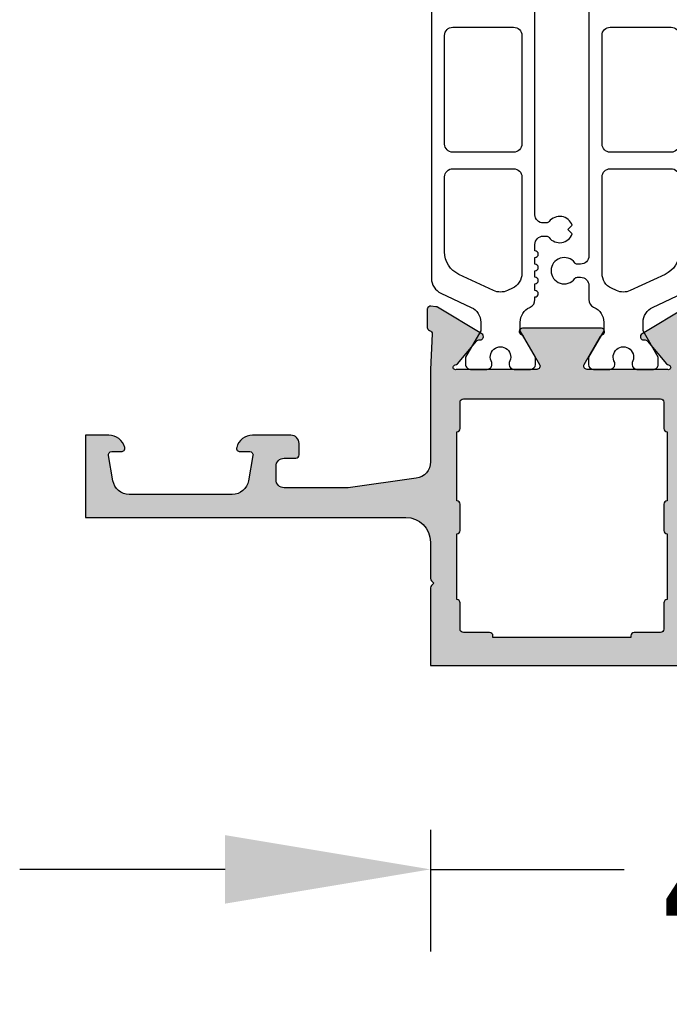
# Model space of a CAD drawing. Units: millimetres. Extents: x -286258 to 23356, y -306866 to 120414.
# Drawn here: x 15789 to 15828, y 3282 to 3342 of the extents above; entities that cross this region are included whole.
import ezdxf

# ---------------------------------------------------------------- set-up
doc = ezdxf.new("R2010")
doc.units = ezdxf.units.MM
for name, color, linetype in [('AL_CONT', 50, 'Continuous'), ('BEM', 7, 'Continuous'), ('DIM_2', 253, 'Continuous'), ('PL_CONT', 210, 'Continuous')]:
    doc.layers.add(name, color=color, linetype=linetype)
doc.styles.add('TEXT', font='arial.ttf')
doc.dimstyles.new('TSG', dxfattribs={"dimtxt": 2.5, "dimasz": 2.5, "dimexe": 1, "dimexo": 2, "dimgap": 0.5, "dimtad": 0, "dimdec": 1, "dimzin": 9, "dimdsep": 46, "dimtxsty": 'TEXT', "dimcen": -1, "dimclrd": 7, "dimclre": 7, "dimclrt": 4, "dimadec": 0, "dimazin": 0, "dimtfac": 0.7, "dimtdec": 1, "dimtmove": 0, "dimatfit": 2, "dimfxl": 1, "dimtolj": 1, "dimtzin": 9, "dimarcsym": 0})

# ---------------------------------------------------------------- blocks, each defined once
blk = doc.blocks.new('270122')
at = {"layer": 'DIM_2'}
h = blk.add_hatch(color=256, dxfattribs=at)
edge = h.paths.add_edge_path()
edge.add_arc((3.799999747070401, 10.00000021223302), 0.2000002529297109, 359.9999391997815, 460.0000196694263)
edge.add_line((3.765269999999986, 10.19696200000002), (2.226352000000019, 9.925609000000016))
edge.add_arc((2.400000106191954, 8.940801126554703), 1.000000106191957, 99.99999476877447, 180.000007251048)
edge.add_line((1.400000000000005, 8.940801000000029), (1.400000000000005, 2.659199000000058))
edge.add_arc((2.400000106191983, 2.659198873445346), 1.000000106191985, 179.9999927489499, 260.0000052312225)
edge.add_line((2.226351999999991, 1.674391000000014), (3.765269999999986, 1.403038000000102))
edge.add_arc((3.799999747070452, 1.599999787767015), 0.2000002529296326, 259.9999803305549, 360.0000608002013)
edge.add_line((3.999999999999971, 1.600000000000023), (3.999999999999971, 2.199999999999989))
edge.add_arc((4.200000000000037, 2.200000000000044), 0.200000000000065, 75.52248800001422, 180.0000000000158, ccw=False)
edge.add_arc((3.999999839872189, 1.425403206724155), 1.000000160127831, -1.1844418679629598e-05, 75.5224807446055, ccw=False)
edge.add_line((5, 1.425403000000017), (4.999999999999967, -1.77635683940025e-15))
edge.add_line((4.999999999999967, -1.77635683940025e-15), (0, 0))
edge.add_line((0, 0), (-2.871623491672939e-14, 19.50000000000004))
edge.add_arc((-1.500000000000029, 19.50000000000004), 1.5, 3.392591660227751e-14, 90)
edge.add_line((-1.500000000000029, 21.00000000000004), (-3.717157287525417, 21.00000000000004))
edge.add_arc((-3.717157287525415, 21.20000000000004), 0.2000000000000011, 224.9999999999995, 269.9999999999994, ccw=False)
edge.add_line((-3.858578643762727, 21.05857864376273), (-4.000000000000028, 21.20000000000004))
edge.add_line((-4.000000000000028, 21.20000000000004), (-4.141421356237345, 21.05857864376272))
edge.add_arc((-4.28284271247465, 21.20000000000003), 0.1999999999999952, 270.00000000000074, 314.99999999999943, ccw=False)
edge.add_line((-4.282842712474647, 21.00000000000004), (-8.999999999999986, 21.00000000000001))
edge.add_line((-8.999999999999986, 21.00000000000001), (-8.99999999999997, 67.00000000000041))
edge.add_line((-8.99999999999997, 67.00000000000041), (-3.999999999999972, 67.00000000000041))
edge.add_line((-3.999999999999972, 67.00000000000041), (-3.999999999999972, 65.57459700000041))
edge.add_arc((-4.99999999999998, 65.57459700000044), 1.000000000000008, 284.4775119999984, 359.99999999999756, ccw=False)
edge.add_arc((-4.800000160127836, 64.80000012403471), 0.1999998398721741, 180.0000355332301, 284.47757047843857, ccw=False)
edge.add_line((-4.999999999999972, 64.80000000000044), (-4.999999999999972, 65.4000000000004))
edge.add_arc((-5.199999999999972, 65.40000000000039), 0.2000000000000002, 2.035554996136649e-12, 100.0000000000012)
edge.add_line((-5.234729635533363, 65.59696155060283), (-6.773648177666928, 65.32560869051213))
edge.add_arc((-6.6, 64.34080093749992), 1.000000000000004, 99.99999999999984, 179.9999999999996)
edge.add_line((-7.600000000000001, 64.34080093749992), (-7.599999999999994, 61.65919906250085))
edge.add_arc((-6.599999999999995, 61.65919906250085), 0.9999999999999991, 180, 259.9999999999998)
edge.add_line((-6.773648177666928, 60.67439130948865), (-5.234729635533363, 60.40303844939795))
edge.add_arc((-5.199999999999978, 60.60000000000041), 0.2000000000000104, 260.0000000000009, 359.999999999998)
edge.add_line((-4.999999999999972, 60.6000000000004), (-4.999999999999972, 61.20000000000041))
edge.add_arc((-4.800000000000025, 61.20000000000042), 0.1999999999999469, 75.5224879999958, 180.0000000000041, ccw=False)
edge.add_arc((-5.000000160127762, 60.4254032067244), 1.000000160127812, -1.1844409016248392e-05, 75.52248074460982, ccw=False)
edge.add_line((-3.999999999999972, 60.42540300000044), (-3.999999999999972, 58.10000000000041))
edge.add_arc((-4.499999999999972, 58.10000000000041), 0.5, -89.99999999997402, 0, ccw=False)
edge.add_line((-4.499999999999744, 57.60000000000041), (-4.999999999999631, 57.59999999999993))
edge.add_arc((-4.999999999999517, 57.8000000000002), 0.2000000000002728, 180.0000000000081, 269.99999999996743, ccw=False)
edge.add_line((-5.19999999999979, 57.80000000000017), (-5.199999999999903, 58.50000000000042))
edge.add_arc((-5.699999999999903, 58.50000000000042), 0.5, 0, 90)
edge.add_line((-5.699999999999903, 59.00000000000042), (-6.799999999999926, 59.00000000000042))
edge.add_arc((-6.799999999999926, 58.80000000000037), 0.2000000000000455, 90, 179.9999999999837)
edge.add_line((-6.999999999999972, 58.80000000000043), (-6.999999999999972, 57.60000000000039))
edge.add_line((-6.999999999999972, 57.60000000000039), (-7.200000000000017, 57.60000000000039))
edge.add_line((-7.200000000000017, 57.60000000000039), (-7.199999999999761, 41.99999999999637))
edge.add_line((-7.199999999999761, 41.99999999999637), (-6.499999999999829, 36.99999999999643))
edge.add_line((-6.499999999999829, 36.99999999999643), (-5.399999999999864, 36.99999999999648))
edge.add_arc((-5.399999999999864, 37.19999999999653), 0.2000000000000455, 270, 359.9999999999837)
edge.add_line((-5.199999999999818, 37.19999999999647), (-5.199999999999818, 37.39999999999646))
edge.add_arc((-4.799999999999841, 37.39999999999646), 0.3999999999999773, 0, 180, ccw=False)
edge.add_line((-4.399999999999864, 37.39999999999646), (-4.399999999999864, 37.2))
edge.add_arc((-4.199999999999861, 37.2), 0.2000000000000028, 180, 269.9999999999959)
edge.add_line((-4.199999999999875, 36.99999999999999), (-0.2828427124746042, 36.99999999999978))
edge.add_arc((-0.2828427124746034, 36.79999999999979), 0.1999999999999886, 45.000000000006025, 90.00000000000028, ccw=False)
edge.add_line((-0.1414213562373166, 36.94142135623711), (-2.872702076217593e-14, 36.7999999999999))
edge.add_line((-2.871623491672939e-14, 36.7999999999999), (0.1414213562372592, 36.94142135623719))
edge.add_arc((0.2828427124745512, 36.79999999999996), 0.1999999999999321, 90.0000000000012, 135.0000000000123, ccw=False)
edge.add_line((0.2828427124745471, 36.99999999999989), (6.399999999999579, 37))
edge.add_arc((6.399999999999556, 37.99999999999999), 0.9999999999999964, 270.0000000000013, 359.9999999999968)
edge.add_line((7.399999999999551, 37.99999999999994), (7.399999999999665, 39.90000000000032))
edge.add_arc((6.899999999999665, 39.90000000000032), 0.5, 0, 90)
edge.add_line((6.899999999999665, 40.40000000000032), (5.199999999999619, 40.40000000000032))
edge.add_arc((5.199999999999505, 40.60000000000025), 0.1999999999999318, 179.9999999999837, 270.00000000003257, ccw=False)
edge.add_line((4.999999999999574, 40.60000000000031), (4.999999999999687, 41.00000000000034))
edge.add_arc((5.999999999999687, 41.00000000000034), 1, 90, 180, ccw=False)
edge.add_line((5.999999999999687, 42.00000000000034), (9.52540333075811, 42.00000000000034))
edge.add_arc((9.525403330757996, 41.00000000000045), 0.9999999999998863, 14.477512185923217, 89.99999999999352, ccw=False)
edge.add_arc((10.2999999999993, 41.20000000000021), 0.2000000000001203, -89.99999999990229, 14.477512185951696, ccw=False)
edge.add_line((10.29999999999964, 41.00000000000009), (9.499999999999687, 41.00000000000034))
edge.add_arc((9.499999999999687, 40.50000000000034), 0.5, 90, 180)
edge.add_line((8.999999999999687, 40.50000000000034), (8.999999999999677, 37.95328947389157))
edge.add_arc((9.999999999999677, 37.95328947389157), 1, 179.9999999999998, 267.2601216776465)
edge.add_line((9.952198325386682, 36.95443262733938), (11.1649424267134, 36.89639508259956))
edge.add_arc((11.16494242671342, 37.09639508259954), 0.199999999999978, 269.9999999999919, 340.0000000000005)
edge.add_line((11.35288095087058, 37.02799105393441), (11.36627798812003, 37.0647991112647))
edge.add_arc((11.55421651227716, 36.99639508259956), 0.1999999999999527, 89.99999999999801, 159.9999999999903, ccw=False)
edge.add_line((11.55421651227716, 37.19639508259951), (12.6392683895791, 37.19639508259944))
edge.add_arc((12.63926838957908, 36.99639508259943), 0.2000000000000028, 69.99999999996851, 89.9999999999929, ccw=False)
edge.add_arc((12.63926838957912, 36.99639508259938), 0.2000000000000398, -4.999999999976126, 69.9999999999842, ccw=False)
edge.add_line((12.83850732919751, 36.97896393404993), (12.81143824986171, 36.6695629414543))
edge.add_arc((12.61219931024331, 36.68699409000347), 0.2000000000000154, 340.0000000000899, 355.000000000106, ccw=False)
edge.add_arc((12.61219931024353, 36.68699409000421), 0.2000000000000676, 328.3106308244551, 339.9999999998701, ccw=False)
edge.add_line((12.7823810287049, 36.58193133398877), (11.15830301192528, 33.87409629555169))
edge.add_arc((10.9881212934637, 33.9791590515668), 0.2000000000000675, 250.00000000002768, 328.3106308245664, ccw=False)
edge.add_arc((10.98812129346371, 33.97915905156683), 0.2000000000001075, 229.9999892589585, 250.0000000000291, ccw=False)
edge.add_arc((10.98812129346372, 33.97915905156664), 0.199999999999961, 170.0000278918542, 229.9999892589213, ccw=False)
edge.add_arc((10.59419815844582, 34.0486181308698), 0.2000000000000014, 350.0000278918491, 409.9999892589507)
edge.add_line((10.72275570910469, 34.20182699539334), (9.340439231608912, 35.36172868342598))
edge.add_arc((9.468996782267837, 35.51493754794944), 0.1999999999999726, 186.562711705274, 229.9999892589222, ccw=False)
edge.add_arc((9.126343390117022, 35.47194298812124), 0.1453653549335882, 7.962382708052634, 209.6639157441287)
edge.add_line((9.000029127759122, 35.39999999999907), (9.000029127759149, 30.53397459621909))
edge.add_arc((9.200029127759144, 30.53397459621909), 0.1999999999999957, 179.999999999999, 300.000000000001)
edge.add_line((9.300029127759146, 30.3607695154622), (11.02090034301115, 31.35431497482863))
edge.add_arc((10.92090034301125, 31.52752005558563), 0.2000000000000517, 299.999999999959, 341.4096221092468)
edge.add_arc((11.30002912775908, 31.40000000000349), 0.1999999999999971, 0, 161.4096221092876, ccw=False)
edge.add_line((11.50002912775908, 31.40000000000349), (11.50002912775908, 26.59999999999642))
edge.add_arc((11.30002912775908, 26.59999999999642), 0.2000000000000028, -161.40962210928808, 0, ccw=False)
edge.add_arc((10.92090034301125, 26.47247994441429), 0.200000000000048, 18.59037789075258, 60.00000000004092)
edge.add_line((11.02090034301115, 26.64568502517129), (9.300029127759146, 27.63923048453771))
edge.add_arc((9.200029127759144, 27.46602540378083), 0.1999999999999953, 59.99999999999875, 180.000000000001)
edge.add_line((9.000029127759149, 27.46602540378083), (9.00002912775912, 22.60000000000085))
edge.add_arc((9.126343390117022, 22.52805701187867), 0.1453653549335899, 150.3360842558717, 352.0376172919475)
edge.add_arc((9.468996782267837, 22.48506245205048), 0.1999999999999716, 130.0000107410779, 173.4372882947259, ccw=False)
edge.add_line((9.340439231608912, 22.63827131657393), (10.72275570910469, 23.79817300460657))
edge.add_arc((10.59419815844582, 23.95138186913012), 0.1999999999999989, 310.0000107410496, 369.999972108151)
edge.add_arc((10.98812129346371, 24.02084094843328), 0.1999999999999586, 130.0000107410783, 189.9999721081459, ccw=False)
edge.add_arc((10.98812129346372, 24.02084094843308), 0.2000000000001119, 109.9999999999726, 130.000010741043, ccw=False)
edge.add_arc((10.9881212934637, 24.02084094843312), 0.2000000000000688, 31.6893691754334, 109.9999999999716, ccw=False)
edge.add_line((11.15830301192528, 24.12590370444823), (12.7823810287049, 21.41806866601114))
edge.add_arc((12.61219931024353, 21.31300590999571), 0.2000000000000691, 20.00000000013091, 31.689369175545778, ccw=False)
edge.add_arc((12.61219931024331, 21.31300590999645), 0.2000000000000151, 4.999999999893987, 19.999999999910017, ccw=False)
edge.add_line((12.81143824986171, 21.33043705854561), (12.83850732919751, 21.02103606594999))
edge.add_arc((12.63926838957912, 21.00360491740053), 0.2000000000000405, -69.99999999998431, 4.999999999976126, ccw=False)
edge.add_arc((12.63926838957908, 21.00360491740048), 0.2000000000000028, 270.00000000000614, 290.0000000000305, ccw=False)
edge.add_line((12.6392683895791, 20.80360491740048), (11.55421651227716, 20.80360491740041))
edge.add_arc((11.55421651227716, 21.00360491740036), 0.1999999999999531, 200.0000000000097, 270.00000000000205, ccw=False)
edge.add_line((11.36627798812003, 20.93520088873521), (11.35288095087058, 20.9720089460655))
edge.add_arc((11.16494242671342, 20.90360491740038), 0.1999999999999776, 19.99999999999956, 90.00000000000813)
edge.add_line((11.1649424267134, 21.10360491740035), (9.000029127762446, 21.00000000000002))
edge.add_line((9.000029127762446, 21.00000000000002), (3.369752444909075, 21.00000000000001))
edge.add_arc((3.369752444909104, 20.00000000000001), 0.9999999999999982, 90.0000000000017, 172.0303896056794)
edge.add_line((2.379410698234774, 20.1386478445344), (1.799999999999983, 15.99999999999978))
edge.add_line((1.799999999999983, 15.99999999999978), (1.799999999999983, 12.10000000000003))
edge.add_arc((2.299999999999983, 12.10000000000003), 0.5, 180, 270)
edge.add_line((2.299999999999983, 11.60000000000003), (3.099999999999994, 11.60000000000003))
edge.add_arc((3.099999999999994, 12.10000000000003), 0.5, 270, 360)
edge.add_line((3.599999999999994, 12.10000000000003), (3.599999999999994, 12.80000000000002))
edge.add_arc((3.799999999999983, 12.80000000000002), 0.1999999999999886, 90, 180, ccw=False)
edge.add_line((3.799999999999983, 13.00000000000001), (4.5, 13.00000000000001))
edge.add_arc((4.5, 12.50000000000001), 0.5, 0, 90, ccw=False)
edge.add_line((5, 12.50000000000001), (5, 10.17459700000001))
edge.add_arc((3.999999839872222, 10.17459679327591), 1.000000160127799, -75.52248074460869, 1.18444165764231e-05, ccw=False)
edge.add_arc((4.199999999999989, 9.399999999999991), 0.2000000000000221, 180.0000000000022, 284.4775119999945, ccw=False)
edge.add_line((3.999999999999967, 9.399999999999983), (4, 9.99999999999995))
edge = h.paths.add_edge_path(flags=16)
edge.add_arc((0.7999999999999471, 22.59999999999995), 0.1999999999999673, -5.0874859880423173e-11, 90.00000000001017, ccw=False)
edge.add_line((0.9999999999999144, 22.59999999999977), (5.199999999999648, 22.59999999999969))
edge.add_arc((5.399999999999721, 22.59999999999989), 0.2000000000000739, 90.00000000002439, 180.000000000057, ccw=False)
edge.add_line((5.399999999999636, 22.79999999999996), (6.999999999999631, 22.79999999999999))
edge.add_arc((6.999999999999638, 23), 0.2000000000000099, 269.999999999998, 359.9999999999939)
edge.add_line((7.199999999999648, 22.99999999999998), (7.199999999999648, 34.99999999999991))
edge.add_arc((6.99999999999965, 34.99999999999991), 0.1999999999999975, 359.999999999998, 449.9999999999974)
edge.add_line((6.999999999999659, 35.19999999999991), (5.399999999999665, 35.19999999999994))
edge.add_arc((5.39999999999975, 35.40000000000001), 0.2000000000000739, 179.999999999943, 269.99999999997556, ccw=False)
edge.add_line((5.199999999999676, 35.40000000000021), (0.9999999999999147, 35.40000000000027))
edge.add_arc((0.7999999999998689, 35.40000000000001), 0.2000000000000455, -89.99999999998778, 7.332801033044234e-11, ccw=False)
edge.add_line((0.7999999999999116, 35.19999999999997), (-0.7999999999999833, 35.19999999999994))
edge.add_arc((-0.7999999999999482, 35.39999999999998), 0.2000000000000384, 179.9999999999898, 269.99999999998994, ccw=False)
edge.add_line((-0.9999999999999861, 35.40000000000001), (-5.000000000000085, 35.40000000000001))
edge.add_arc((-5.20000000000001, 35.39999999999988), 0.1999999999999247, -90.00000000002228, 3.871036824421026e-11, ccw=False)
edge.add_line((-5.200000000000088, 35.19999999999995), (-6.80000000000004, 35.19999999999992))
edge.add_arc((-6.800000000000043, 34.99999999999989), 0.2000000000000419, 89.99999999999899, 179.9999999999847)
edge.add_line((-7.000000000000085, 34.99999999999994), (-6.999999999999986, 33.40000000000001))
edge.add_arc((-7.199999999999978, 33.39999999999999), 0.1999999999999922, -90.00000000000301, 7.219114195322618e-12, ccw=False)
edge.add_line((-7.199999999999989, 33.2), (-7.30000000000004, 33.2))
edge.add_line((-7.30000000000004, 33.2), (-7.30000000000004, 24.79999999999989))
edge.add_line((-7.30000000000004, 24.79999999999989), (-7.199999999999989, 24.79999999999989))
edge.add_arc((-7.199999999999978, 24.5999999999999), 0.1999999999999922, -7.105427357601002e-12, 90.00000000000313, ccw=False)
edge.add_line((-6.999999999999986, 24.59999999999987), (-7.000000000000085, 22.99999999999995))
edge.add_arc((-6.800000000000043, 23), 0.2000000000000419, 180.0000000000153, 270.000000000001)
edge.add_line((-6.80000000000004, 22.79999999999996), (-5.200000000000088, 22.79999999999993))
edge.add_arc((-5.200000000000003, 22.60000000000002), 0.1999999999999176, -3.660716174636036e-11, 90.00000000002439, ccw=False)
edge.add_line((-5.000000000000085, 22.59999999999989), (-0.9999999999999858, 22.59999999999981))
edge.add_arc((-0.7999999999999873, 22.59999999999995), 0.1999999999999988, 89.99999999999892, 179.999999999999, ccw=False)
edge.add_line((-0.7999999999999833, 22.79999999999995), (0.7999999999999116, 22.79999999999992))
edge = h.paths.add_edge_path()
edge.add_arc((41.01190783429524, 24.02084094843357), 0.199999999999967, 350.0000278918551, 409.9999892589208)
edge.add_arc((41.01190783429528, 24.02084094843338), 0.2000000000000927, 49.99998925896428, 70.00000000003514)
edge.add_arc((41.01190783429526, 24.02084094843342), 0.2000000000000645, 70.00000000002576, 148.3106308245651)
edge.add_line((40.84172611583368, 24.12590370444852), (39.21764809905406, 21.41806866601144))
edge.add_arc((39.38782981751544, 21.313005909996), 0.2000000000000691, 148.3106308244542, 159.9999999998692)
edge.add_arc((39.38782981751565, 21.31300590999674), 0.2000000000000151, 160.0000000000899, 175.000000000106)
edge.add_line((39.18859087789725, 21.33043705854591), (39.16152179856145, 21.02103606595028))
edge.add_arc((39.36076073817985, 21.00360491740083), 0.2000000000000403, 175.0000000000244, 249.9999999999842)
edge.add_arc((39.36076073817989, 21.00360491740078), 0.2000000000000044, 249.9999999999675, 269.9999999999919)
edge.add_line((39.36076073817986, 20.80360491740077), (40.4458126154818, 20.80360491740069))
edge.add_arc((40.4458126154818, 21.00360491740065), 0.1999999999999593, 270, 339.999999999991)
edge.add_line((40.63375113963893, 20.9352008887355), (40.64714817688838, 20.9720089460658))
edge.add_arc((40.83508670104554, 20.90360491740067), 0.1999999999999776, 89.99999999999193, 160.0000000000005, ccw=False)
edge.add_line((40.83508670104557, 21.10360491740065), (42.04780167461304, 21.04556876661))
edge.add_arc((42.00000000000004, 20.0467119200578), 0.9999999999999979, -1.1368683772161603e-13, 87.26012167764628, ccw=False)
edge.add_line((43.00000000000004, 20.0467119200578), (43.00000000000004, 17.50000000000022))
edge.add_arc((42.50000000000004, 17.50000000000022), 0.5, -90, 0, ccw=False)
edge.add_line((42.50000000000004, 17.00000000000022), (41.70000000000007, 17.00000000000022))
edge.add_arc((41.70000000000016, 16.80000000000026), 0.1999999999999647, 90.00000000002443, 194.4775121859421)
edge.add_arc((42.47459666924172, 17.00000000000034), 1.00000000000006, 194.4775121859358, 269.9999999999935)
edge.add_line((42.47459666924161, 16.00000000000028), (46.00000000000003, 16.00000000000028))
edge.add_arc((46.00000000000003, 17.00000000000028), 1, 270, 360)
edge.add_line((47.00000000000003, 17.00000000000028), (47.00000000000003, 17.40000000000025))
edge.add_arc((46.80000000000007, 17.40000000000034), 0.1999999999999602, 359.9999999999756, 449.9999999999919)
edge.add_line((46.8000000000001, 17.6000000000003), (45.10000000000016, 17.6000000000003))
edge.add_arc((45.10000000000016, 18.1000000000003), 0.5, 180, 270, ccw=False)
edge.add_line((44.60000000000016, 18.1000000000003), (44.60000000000016, 20.00000000000028))
edge.add_arc((45.60000000000016, 20.00000000000028), 1, 90, 180, ccw=False)
edge.add_line((45.60000000000016, 21.00000000000028), (51.71715728752541, 21.00000000000022))
edge.add_arc((51.71715728752541, 21.20000000000024), 0.2000000000000206, 270, 315.0000000000022)
edge.add_line((51.85857864376274, 21.05857864376292), (52.00000000000003, 21.20000000000021))
edge.add_line((52.00000000000003, 21.20000000000021), (52.14142135623727, 21.058578643763))
edge.add_arc((52.28284271247456, 21.20000000000033), 0.1999999999999996, 225.0000000000086, 270)
edge.add_line((52.28284271247456, 21.00000000000033), (58.40000000000012, 21.00000000000028))
edge.add_arc((58.40000000000012, 20.00000000000028), 1, 0, 90, ccw=False)
edge.add_line((59.40000000000012, 20.00000000000028), (59.40000000000012, 18.1000000000003))
edge.add_arc((58.90000000000012, 18.1000000000003), 0.5, -90, 0, ccw=False)
edge.add_line((58.90000000000012, 17.6000000000003), (57.20000000000007, 17.6000000000003))
edge.add_arc((57.20000000000007, 17.40000000000025), 0.2000000000000455, 90, 180)
edge.add_line((57.00000000000003, 17.40000000000025), (57.00000000000003, 17.00000000000028))
edge.add_arc((58.00000000000003, 17.00000000000028), 1, 179.9999999999999, 270)
edge.add_line((58.00000000000003, 16.00000000000028), (61.00000000000002, 16.00000000000022))
edge.add_line((61.00000000000002, 16.00000000000022), (61.00000000000003, 42.00000000000028))
edge.add_line((61.00000000000003, 42.00000000000028), (58.00000000000003, 42.00000000000028))
edge.add_arc((58.00000000000003, 41.00000000000028), 1, 90, 180)
edge.add_line((57.00000000000003, 41.00000000000028), (57.00000000000003, 40.60000000000025))
edge.add_arc((57.20000000000007, 40.60000000000031), 0.2000000000000455, 180.0000000000163, 270)
edge.add_line((57.20000000000007, 40.40000000000026), (58.90000000000012, 40.40000000000026))
edge.add_arc((58.90000000000012, 39.90000000000026), 0.5, 0, 90, ccw=False)
edge.add_line((59.40000000000012, 39.90000000000026), (59.40000000000012, 38.00000000000028))
edge.add_arc((58.40000000000012, 38.00000000000028), 1, -90, 0, ccw=False)
edge.add_line((58.40000000000012, 37.00000000000028), (52.28284271247445, 37.00000000000012))
edge.add_arc((52.28284271247445, 36.80000000000011), 0.2000000000000028, 90, 134.9999999999906)
edge.add_line((52.14142135623716, 36.94142135623745), (52.00000000000003, 36.80000000000035))
edge.add_line((52.00000000000003, 36.80000000000035), (51.85857864376287, 36.94142135623753))
edge.add_arc((51.71715728752554, 36.80000000000023), 0.2000000000000021, 44.99999999999208, 89.99999999999594)
edge.add_line((51.71715728752555, 37.00000000000023), (45.60000000000016, 37.00000000000028))
edge.add_arc((45.60000000000016, 38.00000000000028), 1, 180, 270, ccw=False)
edge.add_line((44.60000000000016, 38.00000000000028), (44.60000000000005, 39.90000000000026))
edge.add_arc((45.10000000000005, 39.90000000000026), 0.5, 90, 180, ccw=False)
edge.add_line((45.10000000000005, 40.40000000000026), (46.8000000000001, 40.40000000000026))
edge.add_arc((46.80000000000021, 40.60000000000019), 0.1999999999999318, 269.9999999999674, 360.0000000000163)
edge.add_line((47.00000000000014, 40.60000000000025), (47.00000000000003, 41.00000000000028))
edge.add_arc((46.00000000000003, 41.00000000000028), 1, 0, 90)
edge.add_line((46.00000000000003, 42.00000000000028), (42.47459666924161, 42.00000000000028))
edge.add_arc((42.47459666924172, 41.0000000000004), 0.9999999999998863, 90.00000000000652, 165.5224878140768)
edge.add_arc((41.70000000000041, 41.20000000000014), 0.2000000000001203, 165.5224878140483, 269.9999999999023)
edge.add_line((41.70000000000007, 41.00000000000003), (42.50000000000003, 41.00000000000028))
edge.add_arc((42.50000000000003, 40.50000000000028), 0.5, 0, 90, ccw=False)
edge.add_line((43.00000000000003, 40.50000000000028), (43.00000000000006, 37.95328807994266))
edge.add_arc((42.00000000000006, 37.95328807994265), 1, -87.26012167764628, 2.2737367544323206e-13, ccw=False)
edge.add_line((42.04780167461305, 36.95443123339046), (40.83508670104557, 36.89639508259981))
edge.add_arc((40.83508670104554, 37.09639508259978), 0.199999999999978, 199.9999999999995, 270.00000000000813, ccw=False)
edge.add_line((40.64714817688838, 37.02799105393466), (40.63375113963893, 37.06479911126495))
edge.add_arc((40.4458126154818, 36.9963950825998), 0.1999999999999594, 20.00000000000903, 90)
edge.add_line((40.4458126154818, 37.19639508259976), (39.36076073817986, 37.19639508259969))
edge.add_arc((39.36076073817988, 36.99639508259968), 0.2000000000000028, 90.00000000000612, 110.0000000000306)
edge.add_arc((39.36076073817985, 36.99639508259963), 0.2000000000000398, 110.0000000000158, 184.9999999999761)
edge.add_line((39.16152179856145, 36.97896393405017), (39.18859087789725, 36.66956294145454))
edge.add_arc((39.38782981751565, 36.68699409000372), 0.2000000000000157, 184.999999999895, 199.999999999911)
edge.add_arc((39.38782981751544, 36.68699409000445), 0.2000000000000688, 200.0000000001308, 211.6893691755458)
edge.add_line((39.21764809905406, 36.58193133398902), (40.84172611583368, 33.87409629555194))
edge.add_arc((41.01190783429526, 33.97915905156704), 0.2000000000000629, 211.6893691754345, 289.9999999999744)
edge.add_arc((41.01190783429527, 33.97915905156708), 0.2000000000000981, 289.9999999999663, 310.0000107410369)
edge.add_arc((41.01190783429524, 33.97915905156688), 0.1999999999999672, 310.0000107410792, 369.9999721081444)
edge.add_arc((41.40583096931314, 34.04861813087005), 0.2000000000000002, 130.0000107410503, 189.999972108152, ccw=False)
edge.add_line((41.27727341865427, 34.20182699539359), (42.65958989615005, 35.36172868342623))
edge.add_arc((42.53103234549114, 35.51493754794968), 0.1999999999999608, 310.0000107410754, 353.4372882947265)
edge.add_arc((42.87368573764194, 35.47194298812149), 0.1453653549335811, -29.66391574412728, 172.037617291947, ccw=False)
edge.add_line((42.99999999999983, 35.39999999999932), (42.99999999999982, 30.53397459621934))
edge.add_arc((42.79999999999983, 30.53397459621933), 0.1999999999999886, -120.00000000000432, 1.0231815394945443e-12, ccw=False)
edge.add_line((42.69999999999982, 30.36076951546246), (40.97912878474781, 31.35431497482887))
edge.add_arc((41.07912878474771, 31.52752005558587), 0.2000000000000451, 198.5903778907531, 240.0000000000423, ccw=False)
edge.add_arc((40.69999999999989, 31.40000000000374), 0.1999999999999954, 18.59037789071255, 180)
edge.add_line((40.4999999999999, 31.40000000000374), (40.4999999999999, 26.59999999999672))
edge.add_arc((40.69999999999989, 26.59999999999672), 0.1999999999999886, 180, 341.4096221092875)
edge.add_arc((41.07912878474771, 26.47247994441458), 0.2000000000000418, 119.99999999995819, 161.4096221092479, ccw=False)
edge.add_line((40.97912878474781, 26.64568502517158), (42.69999999999982, 27.63923048453801))
edge.add_arc((42.79999999999982, 27.46602540378113), 0.1999999999999937, -1.9895196601282805e-12, 120.0000000000015, ccw=False)
edge.add_line((42.99999999999982, 27.46602540378112), (42.99999999999984, 22.60000000000114))
edge.add_arc((42.87368573764194, 22.52805701187897), 0.1453653549335882, -172.03761729194605, 29.66391574412711, ccw=False)
edge.add_arc((42.53103234549114, 22.48506245205078), 0.1999999999999587, 6.562711705272942, 49.99998925892427)
edge.add_line((42.65958989615005, 22.63827131657423), (41.27727341865427, 23.79817300460687))
edge.add_arc((41.40583096931314, 23.95138186913041), 0.2, 170.0000278918485, 229.99998925895, ccw=False)
edge = h.paths.add_edge_path(flags=16)
edge.add_arc((52.79999999999997, 22.60000000000017), 0.2000000000000597, 2.029310053330846e-11, 89.99999999998778, ccw=False)
edge.add_line((53.00000000000003, 22.60000000000024), (57.00000000000014, 22.60000000000017))
edge.add_arc((57.20000000000014, 22.60000000000018), 0.1999999999999957, 90.00000000000199, 180.000000000002, ccw=False)
edge.add_line((57.20000000000013, 22.80000000000017), (58.8000000000001, 22.80000000000017))
edge.add_arc((58.8000000000001, 23.00000000000022), 0.2000000000000455, 270, 359.9999999999837)
edge.add_line((59.00000000000014, 23.00000000000016), (59.00000000000006, 24.6000000000004))
edge.add_arc((59.20000000000007, 24.6000000000004), 0.2000000000000099, 89.99999999999801, 180.000000000002, ccw=False)
edge.add_line((59.20000000000007, 24.80000000000041), (59.3000000000001, 24.80000000000041))
edge.add_line((59.3000000000001, 24.80000000000041), (59.3000000000001, 33.20000000000034))
edge.add_line((59.3000000000001, 33.20000000000034), (59.20000000000005, 33.20000000000034))
edge.add_arc((59.20000000000004, 33.40000000000036), 0.2000000000000099, 179.999999999998, 270.00000000000205, ccw=False)
edge.add_line((59.00000000000003, 33.40000000000036), (59.00000000000014, 35.00000000000028))
edge.add_arc((58.80000000000011, 35.00000000000024), 0.2000000000000313, 1.221332997681799e-11, 90.00000000000408)
edge.add_line((58.8000000000001, 35.20000000000027), (57.20000000000013, 35.20000000000029))
edge.add_arc((57.20000000000018, 35.40000000000033), 0.2000000000000384, 179.9999999999227, 269.9999999999858, ccw=False)
edge.add_line((57.00000000000014, 35.4000000000006), (53.00000000000003, 35.4000000000006))
edge.add_arc((52.80000000000003, 35.4000000000006), 0.1999999999999957, 270.00000000000205, 359.999999999999, ccw=False)
edge.add_line((52.80000000000004, 35.20000000000061), (51.20000000000016, 35.20000000000056))
edge.add_arc((51.20000000000014, 35.40000000000056), 0.2000000000000028, 179.9999999999694, 270.0000000000041, ccw=False)
edge.add_line((51.00000000000014, 35.40000000000067), (46.80000000000044, 35.40000000000055))
edge.add_arc((46.60000000000036, 35.40000000000035), 0.2000000000000739, -89.99999999997561, 5.5990767577895895e-11, ccw=False)
edge.add_line((46.60000000000045, 35.20000000000027), (45, 35.20000000000024))
edge.add_arc((45.00000000000001, 35.00000000000024), 0.1999999999999993, 90.00000000000203, 180.000000000003)
edge.add_line((44.80000000000001, 35.00000000000023), (44.80000000000044, 23.00000000000022))
edge.add_arc((45.00000000000045, 23.00000000000025), 0.2000000000000171, 180.0000000000082, 270.0000000000081)
edge.add_line((45.00000000000048, 22.80000000000023), (46.60000000000045, 22.80000000000023))
edge.add_arc((46.60000000000044, 22.60000000000024), 0.1999999999999957, 3.0524915928253904e-11, 89.99999999999801, ccw=False)
edge.add_line((46.80000000000044, 22.60000000000034), (51.00000000000003, 22.60000000000024))
edge.add_arc((51.20000000000002, 22.60000000000024), 0.1999999999999886, 90, 180, ccw=False)
edge.add_line((51.20000000000002, 22.80000000000023), (52.80000000000001, 22.80000000000023))
at = {"layer": 'AL_CONT'}
for points in [[(4, 9.99999999999995, 0.4663080856175849), (3.765269999999986, 10.19696200000002), (2.226352000000019, 9.925609000000016, 0.3639702959455037), (1.400000000000005, 8.940801000000029), (1.400000000000005, 2.659199000000058, 0.3639702959454993), (2.226351999999991, 1.674391000000014), (3.765269999999986, 1.403038000000102, 0.4663080856175955), (3.999999999999971, 1.600000000000023), (3.999999999999971, 2.199999999999989, -0.4903143938195684), (4.249999999371596, 2.393649167472745, -0.3419987363912023), (5, 1.425403000000017), (4.999999999999967, -1.77635683940025e-15), (0, 0), (-2.871623491672939e-14, 19.50000000000004, 0.4142135623730948), (-1.500000000000029, 21.00000000000004), (-3.717157287525418, 21.00000000000004, -0.198912367379657), (-3.858578643762727, 21.05857864376273), (-4.000000000000028, 21.20000000000004), (-4.141421356237345, 21.05857864376272, -0.1989123673796531), (-4.282842712474647, 21.00000000000004), (-8.999999999999986, 21.00000000000001), (-8.99999999999997, 67.00000000000041), (-3.999999999999972, 67.00000000000041), (-3.999999999999972, 65.57459700000041, -0.3419987140258037), (-4.750000003142048, 64.60635116263731, -0.49031451800596), (-4.999999999999972, 64.80000000000044), (-4.999999999999972, 65.4000000000004, 0.4663076581550025), (-5.234729635533363, 65.59696155060283), (-6.773648177666928, 65.32560869051213, 0.3639702342662017), (-7.600000000000001, 64.34080093749992), (-7.599999999999994, 61.65919906250085, 0.3639702342662014), (-6.773648177666928, 60.67439130948865), (-5.234729635533363, 60.40303844939795, 0.4663076581549901), (-4.999999999999972, 60.6000000000004), (-4.999999999999972, 61.20000000000041, -0.4903143938196053), (-4.750000000628432, 61.39364916747299, -0.3419987363911758), (-3.999999999999972, 60.42540300000044), (-3.999999999999972, 58.10000000000041, -0.4142135623729619), (-4.499999999999744, 57.60000000000041), (-4.999999999999631, 57.59999999999993, -0.4142135623728869), (-5.19999999999979, 57.80000000000017), (-5.199999999999903, 58.50000000000042, 0.414213562373095), (-5.699999999999903, 59.00000000000042), (-6.799999999999926, 59.00000000000042, 0.4142135623730118), (-6.999999999999972, 58.80000000000043), (-6.999999999999972, 57.60000000000039), (-7.200000000000017, 57.60000000000039), (-7.199999999999761, 41.99999999999637), (-6.499999999999829, 36.99999999999643), (-5.399999999999864, 36.99999999999648, 0.4142135623730118), (-5.199999999999818, 37.19999999999647), (-5.199999999999818, 37.39999999999646, -0.9999999999999999), (-4.399999999999864, 37.39999999999646), (-4.399999999999864, 37.2, 0.4142135623730742), (-4.199999999999875, 36.99999999999999), (-0.2828427124746045, 36.99999999999978, -0.1989123673796319), (-0.1414213562373166, 36.94142135623711), (-2.871623491672939e-14, 36.7999999999999), (0.1414213562372592, 36.94142135623719, -0.1989123673797075), (0.2828427124745471, 36.99999999999989), (6.399999999999579, 37, 0.4142135623730722), (7.399999999999551, 37.99999999999994), (7.399999999999665, 39.90000000000032, 0.414213562373095), (6.899999999999665, 40.40000000000032), (5.199999999999619, 40.40000000000032, -0.4142135623733448), (4.999999999999574, 40.60000000000031), (4.999999999999687, 41.00000000000034, -0.414213562373095), (5.999999999999687, 42.00000000000034), (9.52540333075811, 42.00000000000034, -0.3419987131196474), (10.49364916730977, 41.25000000000031, -0.4903143948254575), (10.29999999999964, 41.00000000000009), (9.499999999999687, 41.00000000000034, 0.414213562373095), (8.999999999999687, 40.50000000000034), (8.999999999999677, 37.95328947389157, 0.4002757931806774), (9.952198325386682, 36.95443262733938), (11.1649424267134, 36.89639508259956, 0.3152987888790246), (11.35288095087058, 37.02799105393441), (11.36627798812003, 37.0647991112647, -0.3152987888789466), (11.55421651227716, 37.19639508259951), (12.6392683895791, 37.19639508259944, -0.08748866352603152), (12.70767241824431, 37.18433360675658, -0.3394542588631825), (12.83850732919751, 36.97896393404993), (12.81143824986171, 36.6695629414543, -0.06554346281530862), (12.80013783440062, 36.61859006133862, -0.05104876966244762), (12.7823810287049, 36.58193133398877), (11.15830301192528, 33.87409629555169, -0.355644653530226), (10.91971726479863, 33.79122052740951, -0.08748871075141658), (10.8595637428048, 33.82595018704319, -0.2679490117605252), (10.79115972595479, 34.0138885912182, 0.2679490117606854), (10.72275570910469, 34.20182699539334), (9.340439231608912, 35.36172868342598, -0.1918334078763431), (9.270307310922348, 35.49207942080744, 1.209883289754505), (9.000029127759122, 35.39999999999907), (9.000029127759149, 30.53397459621909, 0.5773502691896374), (9.300029127759146, 30.3607695154622), (11.02090034301115, 31.35431497482863, 0.1826758136816765), (11.11046473538517, 31.46376002779449, -0.8496353663924472), (11.50002912775908, 31.40000000000349), (11.50002912775908, 26.59999999999642, -0.84963536639245), (11.11046473538516, 26.53623997220543, 0.1826758136816784), (11.02090034301115, 26.64568502517129), (9.300029127759146, 27.63923048453771, 0.5773502691896388), (9.000029127759149, 27.46602540378083), (9.00002912775912, 22.60000000000085, 1.209883289754505), (9.27030731092235, 22.50792057919247, -0.191833407876343), (9.340439231608912, 22.63827131657393), (10.72275570910469, 23.79817300460657, 0.2679490117606861), (10.79115972595479, 23.98611140878171, -0.2679490117605274), (10.8595637428048, 24.17404981295672, -0.08748871075141607), (10.91971726479863, 24.2087794725904, -0.355644653530224), (11.15830301192528, 24.12590370444823), (12.7823810287049, 21.41806866601114, -0.0510487696624473), (12.80013783440062, 21.38140993866129, -0.06554346281530879), (12.81143824986171, 21.33043705854561), (12.83850732919751, 21.02103606594999, -0.339454258863183), (12.70767241824431, 20.81566639324333, -0.0874886635260313), (12.6392683895791, 20.80360491740048), (11.55421651227716, 20.80360491740041, -0.3152987888789466), (11.36627798812003, 20.93520088873521), (11.35288095087058, 20.9720089460655, 0.3152987888790246), (11.1649424267134, 21.10360491740035), (9.000029127762446, 21.00000000000002), (3.369752444909075, 21.00000000000001, 0.3740358227233828), (2.379410698234774, 20.1386478445344), (1.799999999999983, 15.99999999999978), (1.799999999999983, 12.10000000000003, 0.414213562373095), (2.299999999999983, 11.60000000000003), (3.099999999999994, 11.60000000000003, 0.414213562373095), (3.599999999999994, 12.10000000000003), (3.599999999999994, 12.80000000000002, -0.414213562373095), (3.799999999999983, 13.00000000000001), (4.5, 13.00000000000001, -0.414213562373095), (5, 12.50000000000001), (5, 10.17459700000001, -0.3419987363912078), (4.249999999371567, 9.206350832527338, -0.4903143938195181), (3.999999999999967, 9.399999999999983)], [(41.20886940180418, 23.986111408782, 0.2679490117605174), (41.14046538495417, 24.17404981295702, 0.08748871075141769), (41.08031186296033, 24.20877947259069, 0.355644653530229), (40.84172611583368, 24.12590370444852), (39.21764809905406, 21.41806866601144, 0.0510487696624474), (39.19989129335835, 21.38140993866159, 0.06554346281530873), (39.18859087789725, 21.33043705854591), (39.16152179856145, 21.02103606595028, 0.3394542588631826), (39.29235670951465, 20.81566639324363, 0.08748866352603107), (39.36076073817986, 20.80360491740077), (40.4458126154818, 20.80360491740069, 0.3152987888789401), (40.63375113963893, 20.9352008887355), (40.64714817688838, 20.9720089460658, -0.3152987888790247), (40.83508670104557, 21.10360491740065), (42.04780167461304, 21.04556876661, -0.4002757931806761), (43.00000000000004, 20.0467119200578), (43.00000000000004, 17.50000000000022, -0.414213562373095), (42.50000000000004, 17.00000000000022), (41.70000000000007, 17.00000000000022, 0.4903143948258031), (41.50635083268983, 16.75000000000022, 0.3419987131195861), (42.47459666924161, 16.00000000000028), (46.00000000000003, 16.00000000000028, 0.414213562373095), (47.00000000000003, 17.00000000000028), (47.00000000000003, 17.40000000000025, 0.4142135623731783), (46.8000000000001, 17.6000000000003), (45.10000000000016, 17.6000000000003, -0.414213562373095), (44.60000000000016, 18.1000000000003), (44.60000000000016, 20.00000000000028, -0.414213562373095), (45.60000000000016, 21.00000000000028), (51.71715728752541, 21.00000000000022, 0.1989123673796677), (51.85857864376274, 21.05857864376292), (52.00000000000003, 21.20000000000021), (52.14142135623727, 21.058578643763, 0.1989123673796189), (52.28284271247456, 21.00000000000033), (58.40000000000012, 21.00000000000028, -0.414213562373095), (59.40000000000012, 20.00000000000028), (59.40000000000012, 18.1000000000003, -0.414213562373095), (58.90000000000012, 17.6000000000003), (57.20000000000007, 17.6000000000003, 0.414213562373095), (57.00000000000003, 17.40000000000025), (57.00000000000003, 17.00000000000028, 0.4142135623730955), (58.00000000000003, 16.00000000000028), (61.00000000000002, 16.00000000000022), (61.00000000000003, 42.00000000000028), (58.00000000000003, 42.00000000000028, 0.414213562373095), (57.00000000000003, 41.00000000000028), (57.00000000000003, 40.60000000000025, 0.4142135623730119), (57.20000000000007, 40.40000000000026), (58.90000000000012, 40.40000000000026, -0.414213562373095), (59.40000000000012, 39.90000000000026), (59.40000000000012, 38.00000000000028, -0.414213562373095), (58.40000000000012, 37.00000000000028), (52.28284271247445, 37.00000000000011, 0.1989123673796155), (52.14142135623716, 36.94142135623745), (52.00000000000003, 36.80000000000035), (51.85857864376287, 36.94142135623753, 0.1989123673796754), (51.71715728752555, 37.00000000000023), (45.60000000000016, 37.00000000000028, -0.414213562373095), (44.60000000000016, 38.00000000000028), (44.60000000000005, 39.90000000000026, -0.414213562373095), (45.10000000000005, 40.40000000000026), (46.8000000000001, 40.40000000000026, 0.4142135623733448), (47.00000000000014, 40.60000000000025), (47.00000000000003, 41.00000000000028, 0.414213562373095), (46.00000000000003, 42.00000000000028), (42.47459666924161, 42.00000000000028, 0.3419987131196475), (41.50635083268995, 41.25000000000026, 0.4903143948254575), (41.70000000000007, 41.00000000000003), (42.50000000000003, 41.00000000000028, -0.414213562373095), (43.00000000000003, 40.50000000000028), (43.00000000000006, 37.95328807994265, -0.4002757931806774), (42.04780167461305, 36.95443123339046), (40.83508670104557, 36.89639508259981, -0.3152987888790248), (40.64714817688838, 37.02799105393466), (40.63375113963893, 37.06479911126495, 0.3152987888789401), (40.4458126154818, 37.19639508259976), (39.36076073817986, 37.19639508259968, 0.08748866352603119), (39.29235670951465, 37.18433360675682, 0.3394542588631828), (39.16152179856145, 36.97896393405017), (39.18859087789725, 36.66956294145454, 0.06554346281530862), (39.19989129335835, 36.61859006133886, 0.05104876966244751), (39.21764809905406, 36.58193133398902), (40.84172611583368, 33.87409629555194, 0.3556446535302291), (41.08031186296033, 33.79122052740976, 0.08748871075141769), (41.14046538495417, 33.82595018704343, 0.2679490117605184), (41.20886940180418, 34.01388859121845, -0.2679490117606854), (41.27727341865427, 34.20182699539359), (42.65958989615005, 35.36172868342622, 0.191833407876355), (42.72972181683662, 35.49207942080768, -1.209883289754486), (42.99999999999983, 35.39999999999932), (42.99999999999982, 30.53397459621933, -0.5773502691896477), (42.69999999999982, 30.36076951546246), (40.97912878474781, 31.35431497482887, -0.1826758136816823), (40.8895643923738, 31.46376002779473, 0.849635366392445), (40.4999999999999, 31.40000000000374), (40.4999999999999, 26.59999999999672, 0.8496353663924447), (40.8895643923738, 26.53623997220572, -0.1826758136816821), (40.97912878474781, 26.64568502517158), (42.69999999999982, 27.63923048453801, -0.5773502691896477), (42.99999999999982, 27.46602540378112), (42.99999999999984, 22.60000000000114, -1.209883289754486), (42.72972181683662, 22.50792057919277, 0.191833407876355), (42.65958989615005, 22.63827131657423), (41.27727341865427, 23.79817300460687, -0.2679490117606855)], [(0.7999999999999116, 22.79999999999992, -0.4142135623734071), (0.9999999999999144, 22.59999999999977), (5.199999999999648, 22.59999999999969), (5.199999999999648, 22.59999999999969, -0.4142135623732615), (5.399999999999636, 22.79999999999996), (6.999999999999631, 22.79999999999999, 0.4142135623730742), (7.199999999999648, 22.99999999999998), (7.199999999999648, 34.99999999999991, 0.4142135623730899), (6.999999999999659, 35.19999999999991), (5.399999999999665, 35.19999999999994, -0.4142135623732615), (5.199999999999676, 35.40000000000021), (0.9999999999999144, 35.40000000000027, -0.4142135623734072), (0.7999999999999116, 35.19999999999997), (-0.7999999999999833, 35.19999999999994, -0.4142135623730963), (-0.9999999999999861, 35.40000000000001), (-5.000000000000085, 35.40000000000001, -0.4142135623734072), (-5.200000000000088, 35.19999999999995), (-6.80000000000004, 35.19999999999992, 0.4142135623730223), (-7.000000000000085, 34.99999999999994), (-6.999999999999986, 33.40000000000001, -0.414213562373147), (-7.199999999999989, 33.2), (-7.30000000000004, 33.2), (-7.30000000000004, 24.79999999999989), (-7.199999999999989, 24.79999999999989, -0.414213562373147), (-6.999999999999986, 24.59999999999987), (-7.000000000000085, 22.99999999999995, 0.4142135623730222), (-6.80000000000004, 22.79999999999996), (-5.200000000000088, 22.79999999999993, -0.4142135623734072), (-5.000000000000085, 22.59999999999989), (-0.9999999999999861, 22.59999999999981), (-0.9999999999999861, 22.59999999999995, -0.4142135623730963), (-0.7999999999999833, 22.79999999999995)], [(52.80000000000001, 22.80000000000023, -0.4142135623729286), (53.00000000000003, 22.60000000000024), (57.00000000000014, 22.60000000000017), (57.00000000000014, 22.60000000000017, -0.414213562373095), (57.20000000000013, 22.80000000000017), (58.8000000000001, 22.80000000000017, 0.4142135623730118), (59.00000000000014, 23.00000000000016), (59.00000000000006, 24.6000000000004, -0.4142135623731159), (59.20000000000007, 24.80000000000041), (59.3000000000001, 24.80000000000041), (59.3000000000001, 33.20000000000034), (59.20000000000005, 33.20000000000034, -0.4142135623731159), (59.00000000000003, 33.40000000000036), (59.00000000000014, 35.00000000000028, 0.4142135623730534), (58.8000000000001, 35.20000000000027), (57.20000000000013, 35.20000000000029, -0.4142135623734202), (57.00000000000014, 35.4000000000006), (53.00000000000003, 35.4000000000006, -0.4142135623730846), (52.80000000000004, 35.20000000000061), (51.20000000000016, 35.20000000000056, -0.4142135623732719), (51.00000000000014, 35.40000000000067), (51.00000000000014, 35.40000000000067), (46.80000000000044, 35.40000000000055, -0.4142135623732537), (46.60000000000045, 35.20000000000027), (45, 35.20000000000024, 0.4142135623731003), (44.80000000000001, 35.00000000000023), (44.80000000000044, 23.00000000000022, 0.414213562373095), (45.00000000000048, 22.80000000000023), (46.60000000000045, 22.80000000000023, -0.4142135623729286), (46.80000000000044, 22.60000000000034), (46.80000000000044, 22.60000000000034), (51.00000000000003, 22.60000000000024, -0.414213562373095), (51.20000000000002, 22.80000000000023)]]:
    blk.add_lwpolyline(points, format="xyb", close=True, dxfattribs=at)
at = {"layer": 'PL_CONT'}
for points in [[(34.98000001282109, 29.7798183773098, -0.6029882890700521), (34.75744459107569, 28.38237379905495), (34.50000001282109, 28.63981837730957), (34.24255543456648, 28.38237379905495, -0.602988289070037), (34.02000001282108, 29.77981837730979, 0.2360679774998155), (34.10000001282108, 29.93981837730982), (34.10000001282108, 30.13981837730961, 0.414213562373095), (33.60000001282108, 30.63981837730961), (15.90003200255229, 30.63981837730955, 0.4142135623730945), (15.40003200255229, 30.13981837730955), (15.40003200255229, 29.93981837730979, 0.2360679774998075), (15.4800320025523, 29.77981837730978, -3.00000000000034), (14.52003200255228, 29.77981837730978, 0.2360679774998088), (14.60003200255229, 29.93981837730979), (14.60003200255229, 30.13981828394887, 0.4142136307347932), (14.10003188585157, 30.63981828394886), (13.23823166378131, 30.63981808280345, -0.2914734366049437), (12.78507768962357, 30.92850887459939), (12.76926487011353, 30.96241956036245, 0.2914717008586357), (11.86296332112079, 31.53980114393535), (11.34215337637244, 31.53980521843747), (9.740029127759108, 30.61480016637365), (9.30002912775916, 30.61480016637368, -0.414213562373088), (9.000029127759149, 30.91480016637369), (9.000029127759149, 31.91480847477628, -0.414213562373095), (9.30002912775916, 32.21480847477629), (9.420210427759145, 32.21480847477628, 1.80916200000002), (9.420225727759146, 33.26481147477624), (9.30002912775916, 33.26481147477624, -0.414213562373095), (9.000029127759149, 33.56481147477625), (9.000029127759163, 34.56481997730371, -0.4142135916623437), (9.30002915775907, 34.86481997730372), (9.740029127759172, 34.86481993330491), (11.34215109103068, 33.93981598709139), (11.86295560664979, 33.93981592409753, 0.2914733720304459), (12.76926337463112, 34.51719741705887), (13.6297132447373, 36.36243681434483, -0.2914733461734748), (14.53602091738959, 36.93981830730618), (37.4640082103693, 36.93981830730631, -0.2914733461734778), (38.3703158830216, 36.36243681434497), (39.23076575312784, 34.51719741705887, 0.2914733720304462), (40.13707352110917, 33.93981592409753), (40.65787803672828, 33.93981598709139), (42.25999999999979, 34.86481993330491), (42.69999996999989, 34.86481997730372, -0.4142135916623445), (42.9999999999998, 34.56481997730371), (42.99999999999982, 33.56481147477625, -0.414213562373095), (42.6999999999998, 33.26481147477624), (42.57980339999982, 33.26481147477624, 1.80916200000002), (42.57981869999982, 32.21480847477628), (42.6999999999998, 32.21480847477629, -0.414213562373095), (42.99999999999982, 31.91480847477628), (42.99999999999982, 30.91480016637369, -0.4142135623730882), (42.6999999999998, 30.61480016637368), (42.25999999999986, 30.61480016637365), (40.65787575138652, 31.53980521843747), (40.13706580663818, 31.53980114393535, 0.2914717008586356), (39.23076425764543, 30.96241956036245), (39.21495147790589, 30.92850895988748, -0.2914733937823275), (38.761797582687, 30.63981816809153), (38.59999999999972, 30.63981818031109, -0.9999990937155832), (38.19999999999988, 30.63981821052059), (37.79999999999977, 30.63981824073008, -0.9999993958102974), (37.39999999999984, 30.63981827093957), (36.9999999999998, 30.63981830114907, -0.9999996979051031), (36.59999999999982, 30.63981833135856), (36.19999999999981, 30.63981836156806, -1.000000000000002), (35.79999999999982, 30.63981839177755), (35.40000005058295, 30.63981842198704, 0.414213584493485), (34.90000001282108, 30.13981842198704), (34.90000001282108, 29.93981837730981, 0.2360679774998131)], [(14.77711505478085, 35.27374588321076), (13.79259098467282, 33.1624286937399, 0.2216947783936489), (13.79259094241107, 32.31719177029317), (13.9324796330181, 32.01719963873833, 0.2914733868971472), (14.83878739799111, 31.4398180550199), (20.70001458887948, 31.43981834808107, 0.4142135477284447), (21.20001456387949, 31.93981834808107), (21.20001456387948, 35.63981894510283, 0.4142136151600604), (20.70001447376649, 36.13981894510283), (16.13657629342033, 36.13981812265275, 0.2914732972891322)], [(22.70001456387948, 36.13981885100543, 0.4142135623730933), (22.20001456387948, 35.63981885100543), (22.20001456387948, 31.93981845017019, 0.4142135616476891), (22.70001456264113, 31.43981845017019), (29.30001456264116, 31.43981843382403, 0.414213563098502), (29.8000145638795, 31.93981843382403), (29.80001456387949, 35.63981885100546, 0.414213562373095), (29.30001456387949, 36.13981885100546)], [(31.30001465399248, 36.13981894510283, 0.4142136151600603), (30.80001456387949, 35.63981894510283), (30.80001456387947, 31.93981834808107, 0.4142135477284447), (31.30001453887949, 31.43981834808107), (37.16124172976786, 31.4398180550199, 0.2914733868971537), (38.06754949474088, 32.01719963873835), (38.2074381853479, 32.31719177029317, 0.22169477839365), (38.20743814308614, 33.1624286937399), (37.22291407297811, 35.27374588321076, 0.291473297289132), (35.86345283433863, 36.13981812265275)], [(17.02002911493801, 28.22018162269003, -0.6029882890700521), (17.24258453668342, 29.61762620094488), (17.50002911493802, 29.36018162269026), (17.75747369319263, 29.61762620094488, -0.602988289070037), (17.98002911493803, 28.22018162269003, 0.2360679774998155), (17.90002911493803, 28.06018162269001), (17.90002911493803, 27.86018162269022, 0.414213562373095), (18.40002911493803, 27.36018162269022), (36.09999712520682, 27.36018162269028, 0.4142135623730945), (36.59999712520681, 27.86018162269028), (36.59999712520681, 28.06018162269004, 0.2360679774998075), (36.51999712520681, 28.22018162269005, -3.00000000000034), (37.47999712520683, 28.22018162269005, 0.2360679774998088), (37.39999712520682, 28.06018162269004), (37.39999712520682, 27.86018171605095, 0.4142136307347932), (37.89999724190753, 27.36018171605097), (38.7617974639778, 27.36018191719637, -0.2914734366049437), (39.21495143813554, 27.07149112540043), (39.23076425764557, 27.03758043963738, 0.2914717008586357), (40.13706580663832, 26.46019885606448), (40.65787575138667, 26.46019478156236), (42.26, 27.38519983362618), (42.69999999999995, 27.38519983362614, -0.414213562373088), (42.99999999999996, 27.08519983362614), (42.99999999999996, 26.08519152522355, -0.414213562373095), (42.69999999999995, 25.78519152522354), (42.57981869999996, 25.78519152522355, 1.80916200000002), (42.57980339999996, 24.73518852522359), (42.69999999999995, 24.73518852522359, -0.414213562373095), (42.99999999999996, 24.43518852522358), (42.99999999999994, 23.43518002269612, -0.4142135916623437), (42.69999997000004, 23.1351800226961), (42.25999999999993, 23.13518006669491), (40.65787803672843, 24.06018401290844), (40.13707352110931, 24.06018407590229, 0.2914733720304459), (39.23076575312798, 23.48280258294096), (38.3703158830218, 21.637563185655, -0.2914733461734748), (37.46400821036951, 21.06018169269365), (14.53602091738981, 21.06018169269352, -0.2914733461734778), (13.62971324473751, 21.63756318565486), (12.76926337463127, 23.48280258294096, 0.2914733720304462), (11.86295560664993, 24.0601840759023), (11.34215109103082, 24.06018401290844), (9.740029127759314, 23.13518006669491), (9.300029157759212, 23.13518002269611, -0.4142135916623445), (9.000029127759305, 23.43518002269612), (9.00002912775929, 24.43518852522359, -0.414213562373095), (9.300029127759302, 24.7351885252236), (9.420225727759288, 24.7351885252236, 1.80916200000002), (9.420210427759287, 25.78519152522355), (9.300029127759302, 25.78519152522354, -0.414213562373095), (9.00002912775929, 26.08519152522355), (9.00002912775929, 27.08519983362614, -0.4142135623730882), (9.300029127759302, 27.38519983362615), (9.74002912775925, 27.38519983362618), (11.34215337637258, 26.46019478156236), (11.86296332112093, 26.46019885606448, 0.2914717008586356), (12.76926487011367, 27.03758043963739), (12.78507764985321, 27.07149104011235, -0.2914733937823275), (13.2382315450721, 27.3601818319083), (13.40002912775939, 27.36018181968874, -0.9999990937155832), (13.80002912775922, 27.36018178947925), (14.20002912775934, 27.36018175926975, -0.9999993958102974), (14.60002912775926, 27.36018172906026), (15.0000291277593, 27.36018169885076, -0.9999996979051031), (15.40002912775929, 27.36018166864127), (15.80002912775929, 27.36018163843178, -1.000000000000002), (16.20002912775929, 27.36018160822228), (16.60002907717616, 27.36018157801279, 0.414213584493485), (17.10002911493802, 27.86018157801279), (17.10002911493802, 28.06018162269002, 0.2360679774998131)], [(20.70001447376663, 21.860181054897, 0.4142136151600603), (21.20001456387962, 22.36018105489699), (21.20001456387963, 26.06018165191876, 0.4142135477284447), (20.70001458887962, 26.56018165191876), (14.83878739799125, 26.56018194497993, 0.2914733868971537), (13.93247963301823, 25.98280036126148), (13.79259094241121, 25.68280822970666, 0.22169477839365), (13.79259098467296, 24.83757130625992), (14.77711505478099, 22.72625411678907, 0.291473297289132), (16.13657629342048, 21.86018187734708)], [(29.30001456387963, 21.8601811489944, 0.4142135623730933), (29.80001456387963, 22.3601811489944), (29.80001456387963, 26.06018154982964, 0.4142135616476891), (29.30001456511798, 26.56018154982964), (22.70001456511795, 26.5601815661758, 0.414213563098502), (22.20001456387961, 26.0601815661758), (22.20001456387962, 22.36018114899437, 0.414213562373095), (22.70001456387962, 21.86018114899437)], [(37.22291407297826, 22.72625411678907), (38.20743814308629, 24.83757130625992, 0.2216947783936489), (38.20743818534804, 25.68280822970666), (38.067549494741, 25.9828003612615, 0.2914733868971472), (37.16124172976799, 26.56018194497992), (31.30001453887963, 26.56018165191876, 0.4142135477284447), (30.80001456387961, 26.06018165191876), (30.80001456387963, 22.36018105489699, 0.4142136151600604), (31.30001465399262, 21.860181054897), (35.86345283433877, 21.86018187734708, 0.2914732972891322)]]:
    blk.add_lwpolyline(points, format="xyb", close=True, dxfattribs=at)
blk = doc.blocks.new('*D848')
at = {"layer": 'BEM', "color": 7, "lineweight": -2, "transparency": 16777216}
for p, q in [((15813.516545609, 3293.053658556961), (15813.516545609, 3285.655342394184)), ((15859.516545609, 3293.053658556957), (15859.516545609, 3285.655342394184)), ((15801.016545609, 3290.655342394184), (15788.516545609, 3290.655342394184)), ((15813.516545609, 3290.655342394184), (15825.29714499513, 3290.655342394184)), ((15859.516545609, 3290.655342394184), (15848.69755427208, 3290.655342394184)), ((15872.016545609, 3290.655342394184), (15884.516545609, 3290.655342394184))]:
    blk.add_line(p, q, dxfattribs=at)
at = {"layer": 'BEM', "color": 7, "transparency": 16777216}
for points in [[(15801.016545609, 3292.738675727518), (15801.016545609, 3288.572009060851), (15813.516545609, 3290.655342394184)], [(15872.016545609, 3292.738675727518), (15872.016545609, 3288.572009060851), (15859.516545609, 3290.655342394184)]]:
    blk.add_solid(points, dxfattribs=at)
at = {"layer": 'DEFPOINTS', "color": 0, "transparency": 16777216}
for p in [(15813.516545609, 3303.053658556961), (15859.516545609, 3303.053658556957), (15813.516545609, 3290.655342394184)]:
    blk.add_point(p, dxfattribs=at)
at = {"layer": 'BEM', "color": 4, "transparency": 16777216, "insert": (15836.99734963361, 3290.655342394184), "char_height": 12.5, "attachment_point": 5, "style": 'TEXT'}
blk.add_mtext('\\A1;46', dxfattribs=at)

msp = doc.modelspace()

# ---------------------------------------------------------------- block references
at = {"layer": 'AL_CONT', "xscale": -1, "rotation": 270}
msp.add_blockref('270122', (15792.516545609, 3312.053658556963), dxfattribs=at)

# ---------------------------------------------------------------- dimensions: what is measured, and where the dimension line sits
at = {"layer": 'BEM'}
dim = msp.add_linear_dim(base=(15813.516545609, 3290.655342394184), p1=(15859.516545609, 3303.053658556957), p2=(15813.516545609, 3303.053658556961), dimstyle='TSG', override={"dimscale": 5}, dxfattribs=at)
dim.commit()
dim.dimension.update_dxf_attribs({"geometry": '*D848', "text_midpoint": (15836.99734963361, 3290.655342394184), "dimtype": 160})

doc.saveas('drawing.dxf')
